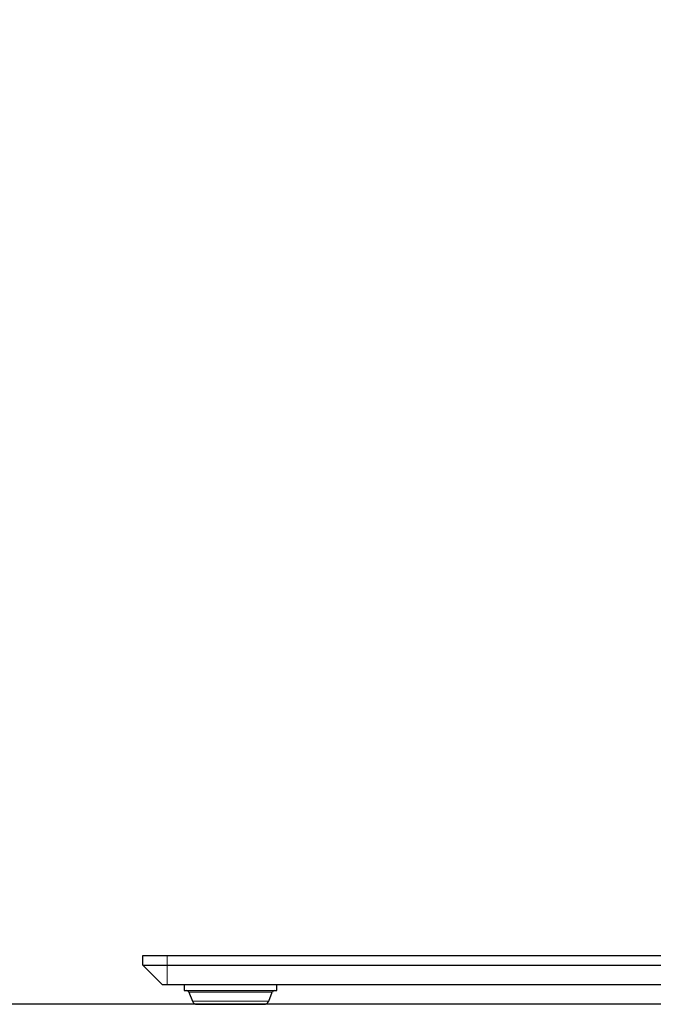
# Model space of a CAD drawing. Units: millimetres. Extents: x 0 to 414, y 0 to 297.
# Drawn here: x 61 to 78, y 204 to 229 of the extents above; entities that cross this region are included whole.
import ezdxf

# ---------------------------------------------------------------- set-up
doc = ezdxf.new("R2010")
doc.units = ezdxf.units.MM
doc.layers.add('BEMAßUNG', color=7, linetype='Continuous')
doc.styles.add('SLDTEXTSTYLE0', font='TXT', dxfattribs={"width": 0.605})
doc.dimstyles.new('SLDDIMSTYLE0', dxfattribs={"dimtxt": 3, "dimasz": 2.5, "dimexe": 0, "dimexo": 0.0625, "dimgap": 0.75, "dimtad": 1, "dimdec": 0, "dimlfac": 8, "dimrnd": 1e-09, "dimzin": 12, "dimdsep": 46, "dimtxsty": 'SLDTEXTSTYLE0', "dimsah": 1, "dimcen": 0.09, "dimadec": 0, "dimazin": 0, "dimtfac": 1, "dimtofl": 0, "dimtmove": 0, "dimatfit": 3, "dimfxl": 0, "dimfrac": 2, "dimtolj": 1, "dimtzin": 12, "dimarcsym": 0})

# ---------------------------------------------------------------- blocks, each defined once
blk = doc.blocks.new('*D4')
at = {"layer": 'BEMAßUNG'}
for p, q in [((83.31, 267.122), (53.448, 267.122)), ((54.448, 267.122), (54.448, 203.889)), ((45.59, 240.774), (49.501, 240.774)), ((45.59, 240.774), (45.59, 240.087)), ((49.501, 240.774), (49.501, 240.087)), ((45.59, 230.237), (45.59, 230.924)), ((49.501, 230.237), (49.501, 230.924)), ((45.59, 230.237), (49.501, 230.237)), ((79.147, 203.889), (53.448, 203.889))]:
    blk.add_line(p, q, dxfattribs=at)
for points in [[(54.448, 267.122), (54.138, 264.622), (54.758, 264.622)], [(54.448, 203.889), (54.758, 206.389), (54.138, 206.389)]]:
    blk.add_solid(points, dxfattribs=at)
at = {"layer": 'BEMAßUNG', "char_height": 3, "attachment_point": 1, "rotation": 90, "style": 'SLDTEXTSTYLE0'}
for s, insert in [('506mm', (50.58, 228.635)), ('20in', (45.979, 231.61))]:
    blk.add_mtext(s, dxfattribs=dict(at, insert=insert))

msp = doc.modelspace()

# ---------------------------------------------------------------- linework, layer by layer
at = {"color": 7, "linetype": 'Continuous', "lineweight": 30}
for p, q in [((64.4475, 204.8888), (64.4475, 205.1388)), ((64.4475, 205.1388), (65.0725, 205.1388)), ((65.0725, 205.1388), (101.9475, 205.1388)), ((64.4475, 204.8888), (65.0725, 204.8888)), ((64.4475, 204.8888), (64.9475, 204.3888)), ((65.0725, 204.8888), (101.9475, 204.8888)), ((65.0725, 204.3888), (64.9475, 204.3888)), ((101.9475, 204.3888), (65.0725, 204.3888)), ((65.51, 204.3888), (65.51, 204.2388)), ((67.885, 204.2388), (67.885, 204.3888)), ((65.51, 204.2388), (66.6975, 204.2388)), ((65.6247, 204.1995), (65.7176, 203.9673)), ((66.6975, 204.2388), (67.885, 204.2388)), ((67.6774, 203.9673), (67.7703, 204.1995)), ((65.8337, 203.8888), (66.6975, 203.8888)), ((66.6975, 203.8888), (67.5614, 203.8888))]:
    msp.add_line(p, q, dxfattribs=at)
at = {"color": 8, "linetype": 'Continuous', "lineweight": 0}
for p, q in [((65.0725, 205.1388), (65.0725, 204.8888)), ((65.0725, 204.8888), (65.0725, 204.3888)), ((65.6247, 204.1995), (66.6975, 204.1995)), ((66.6975, 204.1995), (67.7703, 204.1995)), ((65.7176, 203.9673), (66.6975, 203.9673)), ((66.6975, 203.9673), (67.6774, 203.9673))]:
    msp.add_line(p, q, dxfattribs=at)
at = {"color": 7, "linetype": 'Continuous', "lineweight": 30}
for centre, radius, start, end in [((65.5667, 204.1763), 0.0625, 21.81065, 90), ((67.8284, 204.1763), 0.0625, 90, 158.18935), ((65.8337, 204.0138), 0.125, 201.81065, 270), ((67.5614, 204.0138), 0.125, 270, 338.18935)]:
    msp.add_arc(centre, radius, start, end, dxfattribs=at)

# ---------------------------------------------------------------- dimensions: what is measured, and where the dimension line sits
at = {"layer": 'BEMAßUNG'}
dim = msp.add_linear_dim(base=(54.4475, 203.8888), p1=(83.51, 267.1222), p2=(79.347, 203.8888), angle=90, dimstyle='SLDDIMSTYLE0', dxfattribs=at)
dim.commit()
dim.dimension.update_dxf_attribs({"geometry": '*D4', "text_midpoint": (54.4475, 235.5055), "dimtype": 160})

doc.saveas('drawing.dxf')
